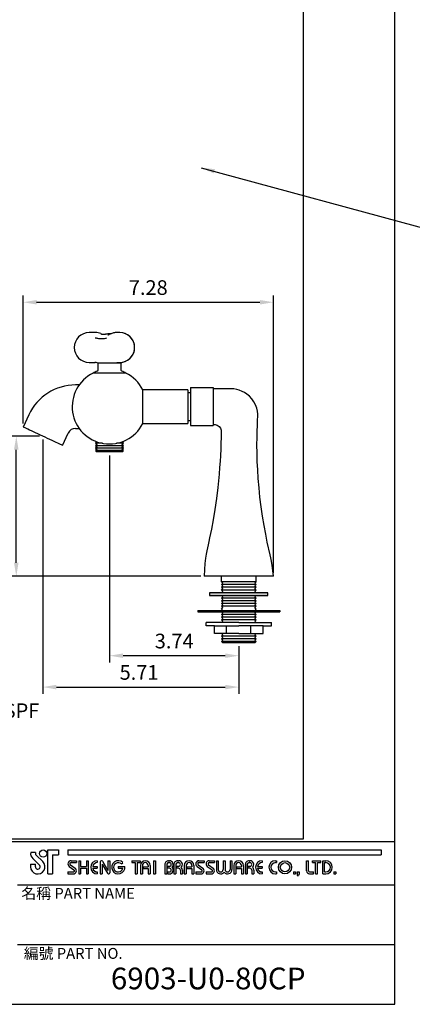
# Model space of a CAD drawing. Units: millimetres. Extents: x -1189 to 2121, y -64 to 944.
# Drawn here: x 1068 to 1140, y 313 to 495 of the extents above; entities that cross this region are included whole.
import ezdxf

# ---------------------------------------------------------------- set-up
doc = ezdxf.new("R2010")
doc.units = ezdxf.units.MM
for name, color, linetype in [('A1', 2, 'Continuous'), ('A5', 136, 'Continuous'), ('DIM', 6, 'Continuous')]:
    doc.layers.add(name, color=color, linetype=linetype)
doc.layers.add('圖紙邊界', color=1, linetype='Continuous', plot=False)
doc.styles.add('CHINA', font='simplex.shx', dxfattribs={"bigfont": 'chineset.shx'})
doc.styles.add('勝泰-2.7', font='simplex.shx', dxfattribs={"height": 2.7, "bigfont": 'chineset.shx'})
doc.styles.add('勝泰-4', font='simplex.shx', dxfattribs={"height": 4, "bigfont": 'chineset.shx'})
doc.dimstyles.new('正常', dxfattribs={"dimtxt": 2.7, "dimasz": 2.5, "dimexe": 1.25, "dimexo": 0.625, "dimgap": 1, "dimtad": 1, "dimdsep": 46, "dimtxsty": '勝泰-2.7', "dimcen": 2.5, "dimadec": 1, "dimazin": 0, "dimtfac": 1, "dimtmove": 0, "dimatfit": 3, "dimfxl": 0, "dimarcsym": 0})

# ---------------------------------------------------------------- blocks, each defined once
blk = doc.blocks.new('*D26')
at = {"layer": 'Defpoints', "color": 0, "transparency": 16777216}
for p in [(1072.11, 417.9), (1108.2, 379.81), (1108.2, 371.68)]:
    blk.add_point(p, dxfattribs=at)
at = {"layer": 'DIM', "color": 0, "lineweight": -2, "transparency": 16777216}
for p, q in [((1072.11, 417.27), (1072.11, 370.43)), ((1108.2, 379.19), (1108.2, 370.43)), ((1074.61, 371.68), (1105.7, 371.68))]:
    blk.add_line(p, q, dxfattribs=at)
at = {"layer": 'DIM', "color": 0, "transparency": 16777216}
for points in [[(1074.61, 372.1), (1074.61, 371.26), (1072.11, 371.68)], [(1105.7, 372.1), (1105.7, 371.26), (1108.2, 371.68)]]:
    blk.add_solid(points, dxfattribs=at)
at = {"layer": 'DIM', "color": 0, "transparency": 16777216, "insert": (1089.83, 374.03), "char_height": 2.7, "attachment_point": 5, "style": '勝泰-2.7'}
blk.add_mtext('5.71', dxfattribs=at)
blk = doc.blocks.new('*D29')
at = {"layer": 'Defpoints', "color": 0, "transparency": 16777216}
for p in [(1114.57, 442.57), (1068.48, 419.59), (1114.57, 392.09)]:
    blk.add_point(p, dxfattribs=at)
at = {"layer": 'DIM', "color": 0, "lineweight": -2, "transparency": 16777216}
for p, q in [((1068.48, 420.21), (1068.48, 443.82)), ((1070.98, 442.57), (1112.07, 442.57)), ((1114.57, 392.71), (1114.57, 443.82))]:
    blk.add_line(p, q, dxfattribs=at)
at = {"layer": 'DIM', "color": 0, "transparency": 16777216}
for points in [[(1070.98, 442.98), (1070.98, 442.15), (1068.48, 442.57)], [(1112.07, 442.98), (1112.07, 442.15), (1114.57, 442.57)]]:
    blk.add_solid(points, dxfattribs=at)
at = {"layer": 'DIM', "color": 0, "transparency": 16777216, "insert": (1091.53, 444.92), "char_height": 2.7, "attachment_point": 5, "style": '勝泰-2.7'}
blk.add_mtext('7.28', dxfattribs=at)
blk = doc.blocks.new('*D31')
at = {"layer": 'Defpoints', "color": 0, "transparency": 16777216}
for p in [(1084.4, 414.98), (1108.2, 379.81), (1084.4, 377.46)]:
    blk.add_point(p, dxfattribs=at)
at = {"layer": 'DIM', "color": 0, "lineweight": -2, "transparency": 16777216}
for p, q in [((1084.4, 414.36), (1084.4, 376.21)), ((1108.2, 379.19), (1108.2, 376.21)), ((1105.7, 377.46), (1086.9, 377.46))]:
    blk.add_line(p, q, dxfattribs=at)
at = {"layer": 'DIM', "color": 0, "transparency": 16777216}
for points in [[(1086.9, 377.88), (1086.9, 377.05), (1084.4, 377.46)], [(1105.7, 377.88), (1105.7, 377.05), (1108.2, 377.46)]]:
    blk.add_solid(points, dxfattribs=at)
at = {"layer": 'DIM', "color": 0, "transparency": 16777216, "insert": (1096.3, 379.81), "char_height": 2.7, "attachment_point": 5, "style": '勝泰-2.7'}
blk.add_mtext('3.74', dxfattribs=at)
blk = doc.blocks.new('*D32')
at = {"layer": 'Defpoints', "color": 0, "transparency": 16777216}
for p in [(1067.23, 417.9), (1072.11, 417.9), (1101.82, 392.09)]:
    blk.add_point(p, dxfattribs=at)
at = {"layer": 'DIM', "color": 0, "lineweight": -2, "transparency": 16777216}
for p, q in [((1071.48, 417.9), (1065.98, 417.9)), ((1067.23, 394.59), (1067.23, 415.4)), ((1101.2, 392.09), (1065.98, 392.09))]:
    blk.add_line(p, q, dxfattribs=at)
at = {"layer": 'DIM', "color": 0, "transparency": 16777216}
for points in [[(1066.81, 415.4), (1067.65, 415.4), (1067.23, 417.9)], [(1066.81, 394.59), (1067.65, 394.59), (1067.23, 392.09)]]:
    blk.add_solid(points, dxfattribs=at)
at = {"layer": 'DIM', "color": 0, "transparency": 16777216, "insert": (1064.88, 404.99), "char_height": 2.7, "attachment_point": 5, "rotation": 90, "style": '勝泰-2.7'}
blk.add_mtext('4.06', dxfattribs=at)

msp = doc.modelspace()

# ---------------------------------------------------------------- hatches: boundary and pattern name
at = {"layer": 'A1'}
for points in [[(1113.572, 389.061), (1102.822, 389.061), (1102.822, 388.561), (1113.572, 388.561)], [(1100.672, 385.811), (1100.672, 385.561), (1115.722, 385.561), (1115.722, 385.811)]]:
    msp.add_hatch(color=256, dxfattribs=at).paths.add_polyline_path(points)

# ---------------------------------------------------------------- linework, layer by layer
for p, q in [((1081.772, 436.982), (1080.647, 436.982)), ((1081.772, 436.982), (1080.647, 436.982)), ((1084.07, 436.509), (1084.062, 436.507)), ((1086.27, 436.982), (1085.708, 436.982)), ((1086.272, 436.982), (1085.709, 436.982)), ((1086.274, 436.982), (1085.711, 436.982)), ((1080.647, 431.482), (1081.679, 431.482)), ((1080.647, 431.482), (1081.679, 431.482)), ((1082.235, 431.357), (1082.23, 431.357)), ((1082.361, 431.357), (1082.23, 431.357)), ((1082.235, 431.357), (1082.235, 429.982)), ((1084.773, 431.357), (1082.361, 431.357)), ((1086.057, 431.357), (1084.773, 431.357)), ((1085.756, 431.482), (1086.272, 431.482)), ((1086.564, 431.357), (1086.057, 431.357)), ((1086.559, 429.982), (1086.559, 431.357)), ((1087.422, 429.51), (1081.372, 429.51)), ((1081.397, 429.515), (1081.397, 429.51)), ((1087.397, 429.515), (1081.397, 429.515)), ((1087.397, 429.51), (1087.397, 429.515)), ((1078.805, 427.336), (1078.147, 427.336)), ((1098.822, 426.461), (1090.521, 426.461)), ((1090.521, 423.336), (1090.521, 426.461)), ((1098.822, 426.461), (1098.822, 420.211)), ((1099.322, 426.836), (1103.447, 426.836)), ((1099.322, 426.836), (1099.322, 419.836)), ((1103.447, 426.836), (1103.447, 419.836)), ((1099.322, 425.899), (1098.822, 425.899)), ((1090.521, 420.211), (1090.521, 423.336)), ((1069.537, 421.851), (1068.48, 419.586)), ((1098.822, 420.774), (1099.322, 420.774)), ((1078.147, 419.336), (1078.805, 419.336)), ((1090.521, 420.211), (1098.822, 420.211)), ((1099.322, 419.836), (1103.447, 419.836)), ((1075.731, 416.205), (1076.787, 418.47)), ((1082.072, 416.774), (1081.824, 416.582)), ((1081.824, 416.582), (1082.114, 416.357)), ((1083.116, 416.582), (1081.824, 416.582)), ((1082.114, 416.357), (1081.824, 416.132)), ((1081.824, 416.132), (1082.114, 415.907)), ((1086.969, 416.132), (1081.824, 416.132)), ((1082.114, 415.907), (1081.824, 415.682)), ((1081.824, 415.682), (1082.114, 415.457)), ((1086.969, 415.682), (1081.824, 415.682)), ((1082.114, 415.457), (1081.824, 415.232)), ((1082.147, 416.84), (1082.147, 416.774)), ((1086.969, 416.582), (1085.677, 416.582)), ((1086.647, 416.774), (1086.647, 416.84)), ((1086.679, 416.357), (1086.969, 416.582)), ((1086.969, 416.132), (1086.679, 416.357)), ((1086.679, 415.907), (1086.969, 416.132)), ((1086.969, 415.682), (1086.679, 415.907)), ((1086.679, 415.457), (1086.969, 415.682)), ((1086.969, 415.232), (1086.679, 415.457)), ((1086.969, 416.582), (1086.722, 416.774)), ((1081.824, 415.232), (1082.144, 414.984)), ((1086.969, 415.232), (1081.824, 415.232)), ((1086.649, 414.984), (1082.144, 414.984)), ((1086.649, 414.984), (1086.969, 415.232)), ((1114.572, 392.086), (1101.822, 392.086)), ((1105.022, 391.061), (1105.022, 392.086)), ((1111.372, 391.061), (1111.372, 392.086)), ((1105.272, 390.811), (1105.022, 391.061)), ((1111.372, 391.061), (1105.022, 391.061)), ((1105.022, 390.561), (1105.272, 390.811)), ((1105.272, 390.311), (1105.022, 390.561)), ((1111.372, 390.561), (1105.022, 390.561)), ((1105.022, 390.061), (1105.272, 390.311)), ((1105.272, 389.811), (1105.022, 390.061)), ((1111.372, 390.061), (1105.022, 390.061)), ((1111.122, 390.811), (1111.372, 391.061)), ((1111.372, 390.561), (1111.122, 390.811)), ((1111.122, 390.311), (1111.372, 390.561)), ((1111.372, 390.061), (1111.122, 390.311)), ((1111.122, 389.811), (1111.372, 390.061)), ((1105.022, 389.561), (1105.272, 389.811)), ((1105.272, 389.311), (1105.022, 389.561)), ((1111.372, 389.561), (1105.022, 389.561)), ((1105.022, 389.061), (1105.272, 389.311)), ((1105.272, 388.311), (1105.022, 388.561)), ((1105.022, 388.061), (1105.272, 388.311)), ((1111.372, 389.561), (1111.122, 389.811)), ((1111.122, 389.311), (1111.372, 389.561)), ((1111.372, 389.061), (1111.122, 389.311)), ((1111.122, 388.311), (1111.372, 388.561)), ((1111.372, 388.061), (1111.122, 388.311)), ((1105.272, 387.811), (1105.022, 388.061)), ((1111.372, 388.061), (1105.022, 388.061)), ((1105.022, 387.561), (1105.272, 387.811)), ((1105.272, 387.311), (1105.022, 387.561)), ((1111.372, 387.561), (1105.022, 387.561)), ((1105.022, 387.061), (1105.272, 387.311)), ((1105.272, 386.811), (1105.022, 387.061)), ((1111.372, 387.061), (1105.022, 387.061)), ((1105.022, 386.561), (1105.272, 386.811)), ((1105.272, 386.311), (1105.022, 386.561)), ((1111.372, 386.561), (1105.022, 386.561)), ((1105.022, 386.061), (1105.272, 386.311)), ((1111.122, 387.811), (1111.372, 388.061)), ((1111.372, 387.561), (1111.122, 387.811)), ((1111.122, 387.311), (1111.372, 387.561)), ((1111.372, 387.061), (1111.122, 387.311)), ((1111.122, 386.811), (1111.372, 387.061)), ((1111.372, 386.561), (1111.122, 386.811)), ((1111.122, 386.311), (1111.372, 386.561)), ((1111.372, 386.061), (1111.122, 386.311)), ((1100.672, 385.811), (1115.722, 385.811)), ((1100.672, 385.811), (1100.672, 385.561)), ((1100.672, 385.561), (1115.722, 385.561)), ((1105.272, 385.811), (1105.022, 386.061)), ((1105.272, 385.311), (1105.022, 385.561)), ((1105.022, 385.061), (1105.272, 385.311)), ((1105.272, 384.811), (1105.022, 385.061)), ((1111.372, 385.061), (1105.022, 385.061)), ((1105.022, 384.561), (1105.272, 384.811)), ((1105.272, 384.311), (1105.022, 384.561)), ((1111.372, 384.561), (1105.022, 384.561)), ((1111.122, 385.811), (1111.372, 386.061)), ((1111.122, 385.311), (1111.372, 385.561)), ((1111.372, 385.061), (1111.122, 385.311)), ((1111.122, 384.811), (1111.372, 385.061)), ((1111.372, 384.561), (1111.122, 384.811)), ((1111.122, 384.311), (1111.372, 384.561)), ((1115.722, 385.811), (1115.722, 385.561)), ((1108.197, 383.561), (1102.197, 383.561)), ((1102.197, 382.986), (1102.197, 383.561)), ((1103.722, 382.986), (1102.197, 382.986)), ((1103.722, 381.561), (1103.722, 382.986)), ((1103.722, 382.986), (1108.197, 382.986)), ((1105.022, 384.061), (1105.272, 384.311)), ((1105.272, 383.811), (1105.022, 384.061)), ((1111.372, 384.061), (1105.022, 384.061)), ((1105.022, 383.561), (1105.272, 383.811)), ((1105.96, 381.561), (1105.96, 382.986)), ((1108.197, 383.561), (1114.197, 383.561)), ((1112.671, 382.986), (1108.197, 382.986)), ((1110.434, 381.561), (1110.434, 382.986)), ((1111.372, 384.061), (1111.122, 384.311)), ((1111.122, 383.811), (1111.372, 384.061)), ((1111.372, 383.561), (1111.122, 383.811)), ((1112.671, 382.986), (1114.197, 382.986)), ((1112.671, 381.561), (1112.671, 382.986)), ((1114.197, 382.986), (1114.197, 383.561)), ((1108.197, 381.561), (1103.722, 381.561)), ((1105.272, 381.311), (1105.022, 381.561)), ((1105.022, 381.061), (1105.272, 381.311)), ((1105.272, 380.811), (1105.022, 381.061)), ((1111.372, 381.061), (1105.022, 381.061)), ((1108.197, 381.561), (1112.671, 381.561)), ((1111.122, 381.311), (1111.372, 381.561)), ((1111.372, 381.061), (1111.122, 381.311)), ((1111.122, 380.811), (1111.372, 381.061)), ((1105.022, 380.561), (1105.272, 380.811)), ((1105.272, 380.311), (1105.022, 380.561)), ((1111.372, 380.561), (1105.022, 380.561)), ((1105.022, 380.061), (1105.272, 380.311)), ((1105.272, 379.811), (1105.022, 380.061)), ((1111.372, 380.061), (1105.022, 380.061)), ((1105.684, 379.811), (1105.272, 379.811)), ((1110.709, 379.811), (1105.684, 379.811)), ((1111.122, 379.811), (1110.709, 379.811)), ((1111.372, 380.561), (1111.122, 380.811)), ((1111.122, 380.311), (1111.372, 380.561)), ((1111.372, 380.061), (1111.122, 380.311)), ((1111.122, 379.811), (1111.372, 380.061))]:
    msp.add_line(p, q, dxfattribs=at)
at = {"layer": 'A1', "flags": 128}
for points in [[(1084.279, 436.575), (1084.118, 436.52), (1084.06, 436.507)], [(1081.68, 431.479), (1081.727, 431.481), (1081.747, 431.479)], [(1114.572, 392.086), (1114.471, 393.173), (1114.347, 394.093), (1114.219, 394.849), (1114.098, 395.465), (1113.967, 396.06), (1113.442, 398.377), (1113.147, 399.826), (1112.852, 401.424), (1112.563, 403.171), (1112.319, 404.858), (1112.097, 406.65), (1111.916, 408.406), (1111.776, 410.093), (1111.673, 411.709), (1111.603, 413.256), (1111.574, 414.203), (1111.556, 415.11), (1111.547, 415.928), (1111.547, 416.651), (1111.551, 417.28), (1111.559, 417.858), (1111.569, 418.361), (1111.585, 418.981), (1111.609, 419.698), (1111.636, 420.365), (1111.665, 420.95), (1111.693, 421.461), (1111.687, 421.979), (1111.622, 422.517), (1111.488, 423.075), (1111.277, 423.645), (1110.979, 424.217), (1110.59, 424.771), (1110.155, 425.244), (1109.704, 425.625), (1109.257, 425.925), (1108.827, 426.155), (1108.294, 426.37), (1107.835, 426.501), (1107.289, 426.597), (1106.653, 426.631), (1105.548, 426.632), (1104.27, 426.634), (1103.447, 426.635)], [(1072.106, 417.895), (1071.66, 418.103), (1071.221, 418.307), (1070.796, 418.506), (1070.391, 418.695), (1070.011, 418.872), (1069.663, 419.034), (1069.353, 419.179), (1069.084, 419.304), (1068.86, 419.408), (1068.687, 419.489), (1068.564, 419.546), (1068.496, 419.578), (1068.48, 419.586)], [(1103.447, 420.039), (1103.821, 420.032), (1104.238, 419.919), (1104.583, 419.678), (1104.821, 419.352), (1104.936, 418.981), (1104.944, 418.482), (1104.938, 418.035), (1104.931, 417.628), (1104.908, 416.632), (1104.871, 415.565), (1104.812, 414.307), (1104.751, 413.275), (1104.671, 412.123), (1104.572, 410.915), (1104.457, 409.693), (1104.326, 408.464), (1104.069, 406.393), (1103.778, 404.384), (1103.465, 402.49), (1103.146, 400.745), (1102.827, 399.159), (1102.688, 398.514), (1102.552, 397.9), (1102.419, 397.317), (1102.302, 396.764), (1102.19, 396.159), (1102.069, 395.398), (1101.954, 394.466), (1101.864, 393.362), (1101.822, 392.086)], [(1075.731, 416.205), (1075.715, 416.212), (1075.647, 416.244), (1075.525, 416.301), (1075.351, 416.382), (1075.128, 416.486), (1074.859, 416.611), (1074.548, 416.756), (1074.2, 416.918), (1073.821, 417.095), (1073.415, 417.284), (1072.99, 417.483), (1072.551, 417.687), (1072.106, 417.895)]]:
    msp.add_lwpolyline(points, dxfattribs=at)
at = {"layer": 'A1'}
msp.add_lwpolyline([(1113.572, 389.061), (1102.822, 389.061), (1102.822, 388.561), (1113.572, 388.561)], close=True, dxfattribs=at)
for centre, radius, start, end in [((1080.647, 434.232), 2.75, 90, 180), ((1081.772, 434.232), 2.75, 68.38519, 90), ((1083.414, 438.242), 1.579, 246.57387, 279.48251), ((1085.709, 434.232), 2.75, 90, 119.49308), ((1085.708, 434.232), 2.75, 89.99999, 114.74409), ((1086.272, 434.232), 2.75, 270, 90), ((1086.274, 434.232), 2.75, 280.45569, 90.00001), ((1080.647, 434.232), 2.75, 180, 270), ((1084.397, 424.032), 6.25, 111.02466, 118.6854), ((1081.732, 430.433), 1.045, 61.48361, 92.90876), ((1082.11, 429.982), 0.125, 291.02466, 0), ((1086.684, 429.982), 0.125, 180, 248.97534), ((1084.397, 434.232), 3.6, 307.00232, 311.31753), ((1084.397, 424.032), 6.25, 61.3146, 68.97534), ((1084.397, 423.336), 6.875, 116.10388, 332.96431), ((1084.397, 423.336), 6.875, 27.03569, 63.89612), ((1078.147, 417.836), 9.5, 90, 155), ((1078.147, 417.836), 1.5, 90, 155)]:
    msp.add_arc(centre, radius, start, end, dxfattribs=at)
at = {"layer": 'A1', "extrusion": (-5.95378e-15, 6.94675e-07, 1)}
msp.add_ellipse((1084.397, 434.982), major_axis=(3, 0), ratio=0.5833333, start_param=1.5169886, end_param=1.8143433, dxfattribs=at)
at = {"layer": 'A1'}
msp.add_ellipse((1084.397, 434.982), major_axis=(3, 0), ratio=0.5833333, start_param=1.5169886, end_param=1.8143501, dxfattribs=at)
for points, knots in [([(1081.772, 436.035), (1081.968, 435.986), (1082.362, 435.889), (1082.933, 435.85), (1083.466, 435.889), (1083.764, 435.986), (1083.911, 436.035)], [0, 0, 0, 0, 0.2476428, 0.5, 0.7523572, 1, 1, 1, 1]), ([(1084.357, 436.622), (1084.344, 436.616), (1084.316, 436.604), (1084.292, 436.583), (1084.28, 436.571)], [0, 0, 0, 0, 0.4829122, 1, 1, 1, 1])]:
    msp.add_open_spline(points, degree=3, knots=knots, dxfattribs=at)
msp.add_open_spline([(1084.06, 436.506), (1084.105, 436.523)], degree=1, dxfattribs=at)
at = {"layer": 'A5'}
for p, q in [((1136.898, 313.25), (1136.898, 577.75)), ((943.361, 343.25), (1136.898, 343.25)), ((1134.41, 341.68), (1134.41, 340.798)), ((1067.461, 335.25), (1136.898, 335.25)), ((1067.461, 324.25), (1136.898, 324.25)), ((943.361, 313.25), (1136.898, 313.25))]:
    msp.add_line(p, q, dxfattribs=at)
at = {"layer": 'A5', "color": 140}
for p, q in [((1070.79, 341.239), (1069.878, 341.239)), ((1073.039, 341.68), (1074.98, 341.68)), ((1073.039, 337.27), (1073.039, 341.68)), ((1074.98, 341.68), (1074.98, 340.798)), ((1076.744, 341.68), (1134.41, 341.68)), ((1076.744, 341.68), (1076.744, 340.798)), ((1070.267, 340.097), (1071.494, 338.91)), ((1070.88, 340.731), (1072.107, 339.544)), ((1073.921, 340.798), (1074.98, 340.798)), ((1073.921, 340.798), (1073.921, 337.27)), ((1076.744, 340.798), (1134.41, 340.798)), ((1077.317, 339.696), (1078.287, 339.696)), ((1077.317, 339.343), (1078.287, 339.343)), ((1078.287, 339.696), (1078.287, 339.343)), ((1078.728, 339.696), (1079.081, 339.696)), ((1078.728, 339.696), (1078.728, 337.27)), ((1079.081, 339.696), (1079.081, 338.659)), ((1080.139, 339.696), (1080.492, 339.696)), ((1080.139, 339.696), (1080.139, 338.659)), ((1080.492, 339.696), (1080.492, 337.27)), ((1082.146, 339.696), (1082.146, 339.343)), ((1082.697, 339.475), (1082.697, 337.27)), ((1082.918, 339.696), (1082.923, 339.696)), ((1083.114, 339.586), (1084.108, 337.876)), ((1084.108, 339.696), (1084.461, 339.696)), ((1084.108, 339.696), (1084.108, 337.876)), ((1084.461, 339.696), (1084.461, 337.491)), ((1086.592, 339.111), (1086.863, 339.339)), ((1088.518, 339.696), (1090.062, 339.696)), ((1088.518, 339.696), (1088.518, 339.343)), ((1088.518, 339.343), (1089.114, 339.343)), ((1089.114, 339.343), (1089.114, 337.27)), ((1089.467, 339.343), (1090.062, 339.343)), ((1089.467, 339.343), (1089.467, 337.27)), ((1090.062, 339.696), (1090.062, 339.343)), ((1092.487, 339.696), (1092.84, 339.696)), ((1092.487, 339.696), (1092.487, 337.27)), ((1092.84, 339.696), (1092.84, 337.27)), ((1095.274, 339.696), (1095.43, 339.696)), ((1095.274, 339.343), (1095.43, 339.343)), ((1096.952, 339.696), (1097.108, 339.696)), ((1096.952, 339.343), (1097.108, 339.343)), ((1100.844, 339.696), (1101.815, 339.696)), ((1100.844, 339.696), (1101.815, 339.696)), ((1100.844, 339.343), (1101.815, 339.343)), ((1101.815, 339.696), (1101.815, 339.343)), ((1102.741, 339.696), (1103.711, 339.696)), ((1102.741, 339.696), (1103.711, 339.696)), ((1102.741, 339.343), (1103.711, 339.343)), ((1103.711, 339.696), (1103.711, 339.343)), ((1104.064, 339.696), (1104.416, 339.696)), ((1104.064, 339.696), (1104.064, 338.075)), ((1104.416, 339.696), (1104.416, 338.075)), ((1105.32, 339.696), (1105.673, 339.696)), ((1105.32, 339.696), (1105.32, 338.075)), ((1105.673, 339.696), (1105.673, 338.075)), ((1106.577, 339.696), (1106.93, 339.696)), ((1106.577, 339.696), (1106.577, 338.075)), ((1106.93, 339.696), (1106.93, 338.075)), ((1110.093, 339.696), (1110.249, 339.696)), ((1110.093, 339.696), (1110.249, 339.696)), ((1110.093, 339.343), (1110.249, 339.343)), ((1112.509, 339.696), (1112.509, 339.343)), ((1114.956, 339.696), (1115.137, 339.696)), ((1114.956, 339.343), (1115.137, 339.343)), ((1115.137, 339.696), (1115.137, 339.343)), ((1120.649, 339.696), (1121.002, 339.696)), ((1120.649, 337.843), (1120.649, 339.696)), ((1121.002, 337.843), (1121.002, 339.696)), ((1121.752, 339.343), (1121.752, 339.696)), ((1121.752, 339.696), (1123.295, 339.696)), ((1121.752, 339.343), (1122.347, 339.343)), ((1122.347, 337.27), (1122.347, 339.343)), ((1122.7, 339.343), (1123.295, 339.343)), ((1122.7, 337.27), (1122.7, 339.343)), ((1123.295, 339.343), (1123.295, 339.696)), ((1123.648, 339.696), (1124.199, 339.696)), ((1123.648, 337.27), (1123.648, 339.696)), ((1124.001, 337.623), (1124.001, 339.343)), ((1124.001, 339.343), (1124.199, 339.343)), ((1069.864, 339.034), (1070.746, 339.034)), ((1069.864, 339.034), (1069.864, 338.527)), ((1070.746, 338.593), (1070.746, 339.034)), ((1076.744, 337.623), (1077.714, 337.623)), ((1076.744, 337.623), (1076.744, 337.27)), ((1076.977, 338.661), (1077.845, 338.021)), ((1077.186, 338.945), (1078.054, 338.305)), ((1079.081, 338.659), (1080.139, 338.659)), ((1079.081, 338.306), (1080.139, 338.306)), ((1079.081, 338.306), (1079.081, 337.27)), ((1080.139, 338.306), (1080.139, 337.27)), ((1081.304, 338.659), (1082.146, 338.659)), ((1081.304, 338.306), (1082.146, 338.306)), ((1082.146, 338.659), (1082.146, 338.306)), ((1082.146, 337.623), (1082.146, 337.27)), ((1083.05, 339.089), (1084.045, 337.38)), ((1083.05, 339.089), (1083.05, 337.27)), ((1086.005, 338.659), (1087.205, 338.659)), ((1086.005, 338.659), (1086.005, 338.306)), ((1086.005, 338.306), (1086.846, 338.306)), ((1090.098, 338.814), (1090.098, 337.27)), ((1090.451, 338.814), (1090.451, 337.27)), ((1090.597, 338.593), (1091.509, 338.593)), ((1090.597, 338.593), (1090.597, 338.24)), ((1090.597, 338.24), (1091.509, 338.24)), ((1091.509, 338.814), (1091.509, 338.593)), ((1091.509, 338.24), (1091.509, 337.27)), ((1091.862, 338.814), (1091.862, 337.27)), ((1094.58, 339.037), (1094.58, 337.27)), ((1094.934, 339.034), (1094.934, 337.27)), ((1095.046, 338.659), (1095.046, 338.306)), ((1095.43, 338.659), (1095.046, 338.659)), ((1095.43, 338.306), (1095.046, 338.306)), ((1095.046, 337.623), (1095.046, 337.27)), ((1095.046, 337.623), (1095.462, 337.623)), ((1096.258, 339.037), (1096.258, 337.27)), ((1096.258, 339.037), (1096.258, 337.27)), ((1096.611, 339.034), (1096.611, 337.27)), ((1097.108, 338.659), (1096.723, 338.659)), ((1096.723, 338.659), (1096.723, 338.306)), ((1097.108, 338.306), (1096.723, 338.306)), ((1097.449, 337.965), (1097.449, 337.27)), ((1097.801, 337.998), (1097.801, 337.27)), ((1098.154, 338.814), (1098.154, 337.27)), ((1098.507, 338.814), (1098.507, 337.27)), ((1098.653, 338.593), (1099.565, 338.593)), ((1098.653, 338.593), (1098.653, 338.24)), ((1098.653, 338.24), (1099.565, 338.24)), ((1099.565, 338.814), (1099.565, 338.593)), ((1099.565, 338.24), (1099.565, 337.27)), ((1099.918, 338.814), (1099.918, 337.27)), ((1100.271, 337.623), (1100.271, 337.27)), ((1100.271, 337.623), (1101.241, 337.623)), ((1100.504, 338.661), (1101.372, 338.021)), ((1100.713, 338.945), (1101.581, 338.305)), ((1102.167, 337.623), (1103.138, 337.623)), ((1102.167, 337.623), (1102.167, 337.27)), ((1102.4, 338.661), (1103.268, 338.021)), ((1102.61, 338.945), (1103.478, 338.305)), ((1107.283, 338.814), (1107.283, 337.27)), ((1107.636, 338.814), (1107.636, 337.27)), ((1107.782, 338.593), (1107.782, 338.24)), ((1107.782, 338.593), (1108.694, 338.593)), ((1107.782, 338.24), (1108.694, 338.24)), ((1108.694, 338.814), (1108.694, 338.593)), ((1108.694, 338.24), (1108.694, 337.27)), ((1109.047, 338.814), (1109.047, 337.27)), ((1109.4, 339.037), (1109.4, 337.27)), ((1109.4, 338.814), (1109.4, 337.27)), ((1109.753, 339.034), (1109.753, 337.27)), ((1109.865, 338.659), (1109.865, 338.306)), ((1110.249, 338.659), (1109.865, 338.659)), ((1110.249, 338.306), (1109.865, 338.306)), ((1110.591, 337.965), (1110.591, 337.27)), ((1110.943, 337.998), (1110.943, 337.27)), ((1111.667, 338.659), (1112.509, 338.659)), ((1111.667, 338.306), (1112.509, 338.306)), ((1112.509, 338.659), (1112.509, 338.306)), ((1112.509, 337.623), (1112.509, 337.27)), ((1114.956, 337.623), (1115.137, 337.623)), ((1115.137, 337.623), (1115.137, 337.27)), ((1118.268, 337.623), (1118.268, 337.27)), ((1118.268, 337.623), (1118.621, 337.623)), ((1118.621, 337.623), (1118.621, 337.27)), ((1118.973, 337.623), (1119.326, 337.623)), ((1118.973, 337.623), (1118.973, 337.27)), ((1119.326, 337.623), (1119.326, 337.27)), ((1121.222, 337.623), (1121.972, 337.623)), ((1121.972, 337.27), (1121.972, 337.623)), ((1124.001, 337.623), (1124.199, 337.623)), ((1125.687, 337.623), (1126.039, 337.623)), ((1125.687, 337.623), (1125.687, 337.27)), ((1126.039, 337.623), (1126.039, 337.27)), ((1073.039, 337.27), (1073.921, 337.27)), ((1076.744, 337.27), (1077.714, 337.27)), ((1078.728, 337.27), (1079.081, 337.27)), ((1080.139, 337.27), (1080.492, 337.27)), ((1082.697, 337.27), (1083.05, 337.27)), ((1084.235, 337.27), (1084.241, 337.27)), ((1089.114, 337.27), (1089.467, 337.27)), ((1090.098, 337.27), (1090.451, 337.27)), ((1091.509, 337.27), (1091.862, 337.27)), ((1092.487, 337.27), (1092.84, 337.27)), ((1094.58, 337.27), (1094.934, 337.27)), ((1095.046, 337.27), (1095.43, 337.27)), ((1096.258, 337.27), (1096.611, 337.27)), ((1096.258, 337.27), (1096.611, 337.27)), ((1097.449, 337.27), (1097.801, 337.27)), ((1098.154, 337.27), (1098.507, 337.27)), ((1098.154, 337.27), (1098.507, 337.27)), ((1099.565, 337.27), (1099.918, 337.27)), ((1099.565, 337.27), (1099.918, 337.27)), ((1100.271, 337.27), (1101.241, 337.27)), ((1100.271, 337.27), (1101.241, 337.27)), ((1102.167, 337.27), (1103.138, 337.27)), ((1102.167, 337.27), (1103.138, 337.27)), ((1107.283, 337.27), (1107.636, 337.27)), ((1107.283, 337.27), (1107.636, 337.27)), ((1108.694, 337.27), (1109.047, 337.27)), ((1108.694, 337.27), (1109.047, 337.27)), ((1109.4, 337.27), (1109.753, 337.27)), ((1109.4, 337.27), (1109.753, 337.27)), ((1109.4, 337.27), (1109.753, 337.27)), ((1110.591, 337.27), (1110.943, 337.27)), ((1114.956, 337.27), (1115.137, 337.27)), ((1118.268, 337.27), (1118.621, 337.27)), ((1118.973, 337.27), (1118.961, 336.961)), ((1118.961, 336.961), (1119.199, 336.961)), ((1119.326, 337.27), (1119.199, 336.961)), ((1121.222, 337.27), (1121.972, 337.27)), ((1122.347, 337.27), (1122.7, 337.27)), ((1123.648, 337.27), (1124.199, 337.27)), ((1125.687, 337.27), (1126.039, 337.27))]:
    msp.add_line(p, q, dxfattribs=at)
for centre, radius in [((1072.185, 341.019), 0.662), ((1116.702, 338.483), 1.213), ((1116.702, 338.483), 0.86)]:
    msp.add_circle(centre, radius, dxfattribs=at)
for centre, radius, start, end in [((1071.187, 341.048), 1.323, 171.69252, 226.57501), ((1071.187, 341.048), 0.441, 154.31291, 225.93726), ((1071.187, 338.593), 1.323, 180, 45.93726), ((1077.317, 339.122), 0.573, 90, 233.59731), ((1077.317, 339.122), 0.221, 90, 233.59731), ((1082.146, 338.483), 1.213, 90, 270), ((1082.146, 338.483), 0.86, 90, 168.163), ((1082.918, 339.475), 0.221, 90, 180), ((1082.923, 339.475), 0.221, 30.19162, 90), ((1086.005, 338.483), 1.213, 44.9428, 8.3636), ((1086.005, 338.483), 0.86, 46.90737, 348.163), ((1090.98, 338.814), 0.882, 0, 180), ((1090.98, 338.814), 0.529, 0, 180), ((1095.274, 339.001), 0.695, 90, 183.01213), ((1095.274, 339.001), 0.342, 90, 174.44656), ((1095.43, 339.001), 0.695, 311.75221, 90), ((1095.43, 339.001), 0.342, 270, 90), ((1096.952, 339.001), 0.695, 90, 183.01213), ((1096.952, 339.001), 0.342, 90, 174.44656), ((1097.108, 339.001), 0.695, 311.75221, 90), ((1097.108, 339.001), 0.342, 270, 90), ((1099.036, 338.814), 0.882, 0, 180), ((1099.036, 338.814), 0.529, 0, 180), ((1100.844, 339.122), 0.573, 90, 233.59731), ((1100.844, 339.122), 0.221, 90, 233.59731), ((1102.741, 339.122), 0.573, 90, 233.59731), ((1102.741, 339.122), 0.221, 90, 233.59731), ((1108.165, 338.814), 0.882, 0, 180), ((1108.165, 338.814), 0.529, 0, 180), ((1110.093, 339.001), 0.695, 90, 183.01213), ((1110.093, 339.001), 0.342, 90, 174.44656), ((1110.249, 339.001), 0.695, 311.75221, 90), ((1110.249, 339.001), 0.342, 270, 90), ((1112.509, 338.483), 1.213, 90, 270), ((1112.509, 338.483), 0.86, 90, 168.163), ((1114.956, 338.483), 1.213, 90, 270), ((1114.956, 338.483), 0.86, 90, 270), ((1124.199, 338.483), 1.213, 270, 90), ((1124.199, 338.483), 0.86, 270, 90), ((1071.187, 338.593), 0.441, 180, 45.93726), ((1077.714, 337.843), 0.573, 270, 53.59731), ((1077.714, 337.843), 0.221, 270, 53.59731), ((1082.146, 338.483), 0.86, 191.837, 270), ((1084.235, 337.491), 0.221, 210.19162, 270), ((1084.241, 337.491), 0.221, 270, 0), ((1095.43, 337.965), 0.695, 270, 48.24779), ((1095.43, 337.965), 0.342, 270, 90), ((1097.108, 337.965), 0.342, 0, 90), ((1097.108, 337.965), 0.695, 357.2706, 48.24779), ((1101.241, 337.843), 0.573, 270, 53.59731), ((1101.241, 337.843), 0.221, 270, 53.59731), ((1103.138, 337.843), 0.573, 270, 53.59731), ((1103.138, 337.843), 0.221, 270, 53.59731), ((1104.868, 338.075), 0.805, 180, 321.33589), ((1104.868, 338.075), 0.452, 180, 0), ((1106.125, 338.075), 0.805, 218.66411, 0), ((1106.125, 338.075), 0.452, 180, 0), ((1110.249, 337.965), 0.342, 0, 90), ((1110.249, 337.965), 0.695, 357.2706, 48.24779), ((1112.509, 338.483), 0.86, 191.837, 270), ((1121.222, 337.843), 0.573, 180, 270), ((1121.222, 337.843), 0.221, 180, 270)]:
    msp.add_arc(centre, radius, start, end, dxfattribs=at)
at = {"layer": '圖紙邊界', "ltscale": 10}
msp.add_lwpolyline([(960.13, 343.75), (1120.13, 343.75), (1120.13, 503.75), (960.13, 503.75)], close=True, dxfattribs=at)

# ---------------------------------------------------------------- texts
at = {"layer": 'A5', "color": 140, "style": 'CHINA'}
for s, p in [('名稱 PART NAME', (1068.167, 332.683)), ('編號 PART NO.', (1068.611, 321.626))]:
    msp.add_text(s, height=2, dxfattribs=at).set_placement(p)
at = {"layer": 'DIM', "style": '勝泰-4'}
msp.add_text('6903-U0-80CP', height=4, dxfattribs=at).set_placement((1084.636, 316.013))
at = {"layer": 'DIM', "ltscale": 10, "insert": (1051.594, 368.684), "char_height": 2.7, "attachment_point": 1, "style": '勝泰-2.7'}
msp.add_mtext('3/4-14BSPF', dxfattribs=at)

# ---------------------------------------------------------------- dimensions: what is measured, and where the dimension line sits
at = {"layer": 'DIM'}
dim = msp.add_linear_dim(base=(1114.572, 442.568), p1=(1068.48, 419.586), p2=(1114.572, 392.086), text='7.28', dimstyle='正常', dxfattribs=at)
dim.commit()
dim.dimension.update_dxf_attribs({"geometry": '*D29', "text_midpoint": (1091.526, 444.918)})
dim = msp.add_linear_dim(base=(1067.231, 417.895), p1=(1101.822, 392.086), p2=(1072.106, 417.895), angle=90, text='4.06', dimstyle='正常', dxfattribs=at)
dim.commit()
dim.dimension.update_dxf_attribs({"geometry": '*D32', "text_midpoint": (1064.881, 404.991)})
for base, p1, p2, text, picture, middle in [((1108.197, 371.679), (1072.106, 417.895), (1108.197, 379.811), '5.71', '*D26', (1089.834, 371.679)), ((1084.397, 377.465), (1108.197, 379.811), (1084.397, 414.984), '3.74', '*D31', (1096.297, 377.465))]:
    dim = msp.add_linear_dim(base=base, p1=p1, p2=p2, text=text, dimstyle='正常', dxfattribs=at)
    dim.commit()
    dim.dimension.update_dxf_attribs({"geometry": picture, "text_midpoint": middle, "dimtype": 160})

# ---------------------------------------------------------------- leaders
at = {"layer": 'DIM', "annotation_type": 0, "has_hookline": 1, "hookline_direction": 0, "text_width": 589.643}
msp.add_leader([(1101.293, 467.343), (1277.816, 419.374), (1280.316, 419.374)], dimstyle='正常', override={"dimgap": 1, "dimtad": 0}, dxfattribs=at)
at = {"layer": 'DIM', "ltscale": 10, "annotation_type": 0, "has_hookline": 1, "hookline_direction": 0, "text_width": 25.586}
msp.add_leader([(1041.355, 380.561), (1048.094, 367.334), (1050.594, 367.334)], dimstyle='正常', override={"dimgap": 1, "dimtad": 0}, dxfattribs=at)

doc.saveas('drawing.dxf')
